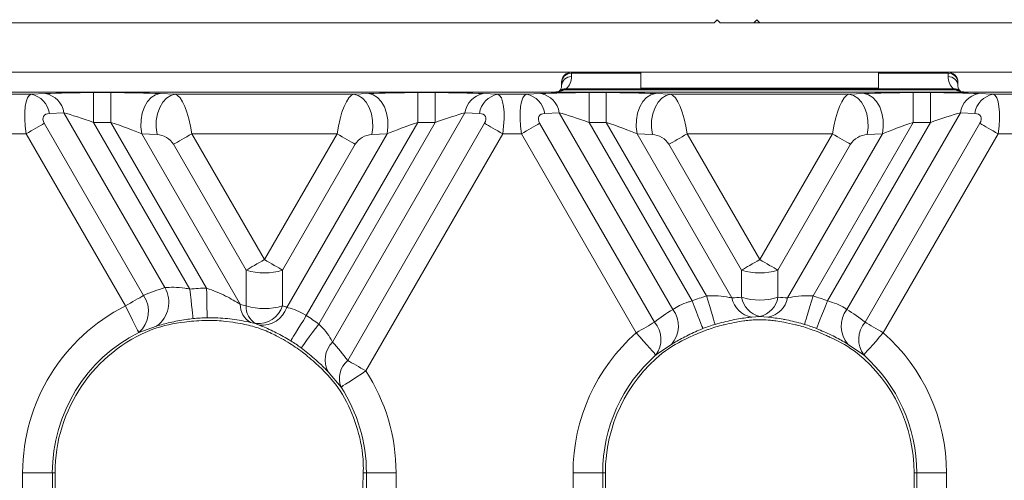
# Model space of a CAD drawing. Units: millimetres. Extents: x 32 to 1660, y -140 to 1164.
# Drawn here: x 904 to 953, y 731 to 754 of the extents above; entities that cross this region are included whole.
import ezdxf

# ---------------------------------------------------------------- set-up
doc = ezdxf.new("R2010")
doc.units = ezdxf.units.MM
doc.header["$LTSCALE"] = 4
doc.linetypes.add('SLD-Сплошная', pattern=[0])

msp = doc.modelspace()

# ---------------------------------------------------------------- linework, layer by layer
at = {"color": 7, "linetype": 'SLD-Сплошная', "lineweight": 15}
for p, q in [((938.787, 753.863), (816.087, 753.863)), ((938.937, 754.013), (938.787, 753.863)), ((939.087, 753.863), (938.937, 754.013)), ((940.787, 753.863), (939.087, 753.863)), ((940.937, 754.013), (940.787, 753.863)), ((941.087, 753.863), (940.787, 753.863)), ((941.087, 753.863), (940.937, 754.013)), ((1063.787, 753.863), (941.087, 753.863)), ((935.087, 751.363), (822.087, 751.363)), ((935.087, 751.361), (931.587, 751.361)), ((935.087, 751.363), (947.087, 751.363)), ((935.087, 751.363), (935.087, 750.565)), ((1060.087, 751.363), (947.087, 751.363)), ((947.087, 751.363), (947.087, 750.565)), ((950.587, 751.361), (947.087, 751.361)), ((931.087, 750.837), (931.087, 750.861)), ((931.587, 751.312), (931.587, 751.144)), ((950.587, 751.144), (950.587, 751.312)), ((951.087, 750.861), (951.087, 750.837)), ((930.538, 750.363), (890.787, 750.363)), ((930.636, 750.363), (951.538, 750.363)), ((930.971, 750.412), (930.958, 750.4)), ((931.087, 750.668), (931.087, 750.837)), ((950.951, 750.477), (931.224, 750.477)), ((931.316, 750.526), (950.858, 750.526)), ((935.086, 750.543), (947.088, 750.543)), ((935.087, 750.565), (947.087, 750.565)), ((951.087, 750.837), (951.087, 750.668)), ((991.387, 750.363), (951.538, 750.363)), ((902.857, 750.253), (904.318, 750.253)), ((904.318, 750.253), (905.046, 750.287)), ((907.469, 750.333), (907.469, 748.835)), ((907.469, 750.333), (908.343, 750.333)), ((908.343, 750.333), (908.343, 748.835)), ((910.819, 750.287), (911.586, 750.253)), ((911.586, 750.253), (920.588, 750.253)), ((920.588, 750.253), (921.355, 750.287)), ((923.831, 750.333), (923.831, 748.835)), ((923.831, 750.333), (924.706, 750.333)), ((924.706, 750.333), (924.706, 748.835)), ((927.129, 750.287), (927.857, 750.253)), ((927.857, 750.253), (929.318, 750.253)), ((929.318, 750.253), (930.046, 750.287)), ((932.469, 750.333), (932.469, 748.835)), ((932.469, 750.333), (933.343, 750.333)), ((933.343, 750.333), (933.343, 748.835)), ((935.819, 750.287), (936.586, 750.253)), ((936.586, 750.253), (945.588, 750.253)), ((945.588, 750.253), (946.355, 750.287)), ((948.831, 750.333), (948.831, 748.835)), ((948.831, 750.333), (949.706, 750.333)), ((949.706, 750.333), (949.706, 748.835)), ((952.129, 750.287), (952.857, 750.253)), ((952.857, 750.253), (954.318, 750.253)), ((905.964, 749.319), (905.236, 749.285)), ((911.058, 740.496), (905.964, 749.319)), ((926.21, 749.319), (919.528, 737.746)), ((926.938, 749.285), (926.21, 749.319)), ((930.964, 749.319), (930.236, 749.285)), ((936.693, 739.396), (930.964, 749.319)), ((951.21, 749.319), (945.481, 739.396)), ((951.938, 749.285), (951.21, 749.319)), ((904.977, 748.786), (909.991, 740.102)), ((907.469, 748.835), (912.327, 740.42)), ((908.343, 748.835), (907.469, 748.835)), ((913.172, 740.471), (908.343, 748.835)), ((923.831, 748.835), (918.202, 739.085)), ((918.831, 738.66), (924.706, 748.835)), ((920.29, 736.823), (927.197, 748.786)), ((924.706, 748.835), (923.831, 748.835)), ((929.977, 748.786), (935.771, 738.751)), ((932.469, 748.835), (937.671, 739.824)), ((933.343, 748.835), (932.469, 748.835)), ((938.4, 740.077), (933.343, 748.835)), ((948.831, 748.835), (943.774, 740.077)), ((944.503, 739.824), (949.706, 748.835)), ((946.403, 738.751), (952.197, 748.786)), ((949.706, 748.835), (948.831, 748.835)), ((904.059, 748.256), (903.116, 748.256)), ((909.073, 739.571), (904.059, 748.256)), ((910.668, 748.225), (909.901, 748.259)), ((909.901, 748.259), (914.868, 739.654)), ((919.752, 748.256), (912.422, 748.256)), ((912.422, 748.256), (916.087, 741.907)), ((916.087, 741.907), (919.752, 748.256)), ((917.216, 739.499), (922.274, 748.259)), ((928.116, 748.256), (921.208, 736.292)), ((922.274, 748.259), (921.506, 748.225)), ((929.059, 748.256), (928.116, 748.256)), ((934.853, 738.22), (929.059, 748.256)), ((935.668, 748.225), (934.901, 748.259)), ((934.901, 748.259), (939.683, 739.976)), ((944.752, 748.256), (937.422, 748.256)), ((937.422, 748.256), (941.087, 741.907)), ((941.087, 741.907), (944.752, 748.256)), ((942.491, 739.976), (947.274, 748.259)), ((947.274, 748.259), (946.506, 748.225)), ((953.116, 748.256), (947.321, 738.22)), ((954.059, 748.256), (953.116, 748.256)), ((915.169, 741.377), (911.503, 747.726)), ((920.671, 747.726), (917.006, 741.377)), ((940.169, 741.377), (936.503, 747.726)), ((945.671, 747.726), (942.006, 741.377)), ((915.169, 739.579), (915.169, 741.377)), ((917.006, 741.377), (917.006, 739.579)), ((940.169, 740.011), (940.169, 741.377)), ((942.006, 741.377), (942.006, 740.011)), ((941.087, 739.043), (940.679, 739.01)), ((941.495, 739.01), (941.087, 739.043)), ((910.647, 738.556), (909.746, 738.233)), ((914.14, 738.794), (914.5, 738.748)), ((915.643, 738.678), (915.391, 738.74)), ((915.819, 738.609), (915.643, 738.678)), ((939.244, 738.615), (939.288, 738.626)), ((942.887, 738.626), (942.931, 738.615)), ((936.625, 737.632), (935.844, 737.097)), ((946.33, 737.097), (945.55, 737.632)), ((919.953, 735.476), (919.305, 736.246)), ((903.886, 720.774), (903.886, 731.154)), ((905.384, 731.154), (903.886, 731.154)), ((905.384, 731.154), (905.384, 720.774)), ((905.519, 731.154), (905.384, 731.154)), ((905.519, 731.154), (905.519, 722.36)), ((921.077, 731.154), (921.018, 729.003)), ((921.077, 731.154), (921.235, 731.154)), ((921.235, 731.154), (922.733, 731.154)), ((921.235, 730.397), (921.235, 731.154)), ((922.733, 731.154), (922.733, 730.397)), ((931.664, 725.585), (931.664, 731.154)), ((931.664, 731.154), (933.162, 731.154)), ((933.162, 731.154), (933.162, 725.585)), ((933.297, 731.154), (933.162, 731.154)), ((933.297, 727.171), (933.297, 731.154)), ((948.877, 731.154), (949.013, 731.154)), ((948.877, 731.154), (948.877, 727.171)), ((949.013, 731.154), (950.511, 731.154)), ((949.013, 725.585), (949.013, 731.154)), ((950.511, 731.154), (950.511, 725.585))]:
    msp.add_line(p, q, dxfattribs=at)
at = {"color": 8, "linetype": 'SLD-Сплошная', "lineweight": 15}
for p, q in [((931.587, 751.361), (931.587, 751.312)), ((950.587, 751.312), (950.587, 751.361)), ((935.087, 751.312), (931.587, 751.312)), ((950.587, 751.312), (947.087, 751.312))]:
    msp.add_line(p, q, dxfattribs=at)
at = {"color": 7, "linetype": 'SLD-Сплошная', "lineweight": 15, "flags": 128}
for points in [[(910.819, 750.287), (910.592, 750.231), (910.378, 750.095), (910.188, 749.886), (910.034, 749.616), (909.923, 749.3), (909.862, 748.956), (909.854, 748.602), (909.901, 748.259)], [(911.586, 750.253), (911.36, 750.197), (911.145, 750.061), (910.956, 749.852), (910.801, 749.582), (910.69, 749.266), (910.629, 748.922), (910.622, 748.568), (910.668, 748.225)], [(920.588, 750.253), (920.815, 750.197), (921.029, 750.061), (921.219, 749.852), (921.373, 749.582), (921.484, 749.266), (921.545, 748.922), (921.553, 748.568), (921.506, 748.225)], [(921.355, 750.287), (921.582, 750.231), (921.796, 750.095), (921.986, 749.886), (922.141, 749.616), (922.251, 749.3), (922.312, 748.956), (922.32, 748.602), (922.274, 748.259)], [(935.819, 750.287), (935.592, 750.231), (935.378, 750.095), (935.188, 749.886), (935.034, 749.616), (934.923, 749.3), (934.862, 748.956), (934.854, 748.602), (934.901, 748.259)], [(936.586, 750.253), (936.36, 750.197), (936.145, 750.061), (935.956, 749.852), (935.801, 749.582), (935.69, 749.266), (935.629, 748.922), (935.622, 748.568), (935.668, 748.225)], [(945.588, 750.253), (945.815, 750.197), (946.029, 750.061), (946.219, 749.852), (946.373, 749.582), (946.484, 749.266), (946.545, 748.922), (946.553, 748.568), (946.506, 748.225)], [(946.355, 750.287), (946.582, 750.231), (946.796, 750.095), (946.986, 749.886), (947.14, 749.616), (947.251, 749.3), (947.312, 748.956), (947.32, 748.602), (947.274, 748.259)], [(904.059, 748.256), (904.186, 748.329), (904.312, 748.402), (904.436, 748.474), (904.556, 748.543), (904.671, 748.609), (904.78, 748.673), (904.883, 748.732), (904.977, 748.786)], [(928.116, 748.256), (927.988, 748.329), (927.862, 748.402), (927.738, 748.474), (927.618, 748.543), (927.503, 748.609), (927.394, 748.673), (927.291, 748.732), (927.197, 748.786)], [(929.059, 748.256), (929.186, 748.329), (929.312, 748.402), (929.436, 748.474), (929.556, 748.543), (929.671, 748.609), (929.78, 748.673), (929.883, 748.732), (929.977, 748.786)], [(953.116, 748.256), (952.988, 748.329), (952.862, 748.402), (952.738, 748.474), (952.618, 748.543), (952.503, 748.609), (952.394, 748.673), (952.291, 748.732), (952.197, 748.786)], [(912.422, 748.256), (912.294, 748.182), (912.168, 748.11), (912.045, 748.038), (911.925, 747.969), (911.809, 747.902), (911.7, 747.839), (911.598, 747.78), (911.503, 747.726)], [(919.752, 748.256), (919.88, 748.182), (920.006, 748.11), (920.13, 748.038), (920.25, 747.969), (920.365, 747.902), (920.474, 747.839), (920.577, 747.78), (920.671, 747.726)], [(937.422, 748.256), (937.294, 748.182), (937.168, 748.11), (937.045, 748.038), (936.925, 747.969), (936.809, 747.902), (936.7, 747.839), (936.598, 747.78), (936.503, 747.726)], [(944.752, 748.256), (944.88, 748.182), (945.006, 748.11), (945.13, 748.038), (945.25, 747.969), (945.365, 747.902), (945.474, 747.839), (945.577, 747.78), (945.671, 747.726)], [(916.087, 741.907), (915.96, 741.834), (915.834, 741.761), (915.71, 741.69), (915.59, 741.62), (915.475, 741.554), (915.365, 741.491), (915.263, 741.432), (915.169, 741.377)], [(916.087, 741.907), (916.214, 741.834), (916.341, 741.761), (916.464, 741.69), (916.584, 741.62), (916.699, 741.554), (916.809, 741.491), (916.911, 741.432), (917.006, 741.377)], [(941.087, 741.907), (940.96, 741.834), (940.834, 741.761), (940.71, 741.69), (940.59, 741.62), (940.475, 741.554), (940.365, 741.491), (940.263, 741.432), (940.169, 741.377)], [(941.087, 741.907), (941.214, 741.834), (941.341, 741.761), (941.464, 741.69), (941.584, 741.62), (941.699, 741.554), (941.809, 741.491), (941.911, 741.432), (942.006, 741.377)], [(912.485, 738.931), (912.48, 738.972), (912.47, 739.066), (912.455, 739.208), (912.436, 739.394), (912.412, 739.616), (912.385, 739.868), (912.357, 740.139), (912.327, 740.42)], [(913.194, 738.974), (913.193, 739.015), (913.192, 739.109), (913.19, 739.252), (913.187, 739.439), (913.184, 739.663), (913.18, 739.916), (913.176, 740.188), (913.172, 740.471)], [(909.073, 739.571), (909.2, 739.645), (909.326, 739.718), (909.45, 739.789), (909.57, 739.858), (909.685, 739.925), (909.795, 739.988), (909.897, 740.047), (909.991, 740.102)], [(938.832, 738.642), (938.82, 738.682), (938.793, 738.772), (938.751, 738.909), (938.698, 739.088), (938.633, 739.302), (938.56, 739.544), (938.481, 739.806), (938.4, 740.077)], [(943.342, 738.642), (943.354, 738.682), (943.382, 738.772), (943.423, 738.909), (943.477, 739.088), (943.541, 739.302), (943.614, 739.544), (943.693, 739.806), (943.774, 740.077)], [(909.746, 738.233), (909.727, 738.27), (909.685, 738.354), (909.621, 738.482), (909.537, 738.649), (909.436, 738.849), (909.323, 739.075), (909.2, 739.318), (909.073, 739.571)], [(938.22, 738.43), (938.205, 738.469), (938.171, 738.556), (938.118, 738.689), (938.05, 738.863), (937.968, 739.071), (937.875, 739.307), (937.775, 739.56), (937.671, 739.824)], [(943.954, 738.43), (943.969, 738.469), (944.004, 738.556), (944.056, 738.689), (944.125, 738.863), (944.207, 739.071), (944.299, 739.307), (944.399, 739.56), (944.503, 739.824)], [(917.415, 737.81), (917.437, 737.845), (917.487, 737.925), (917.562, 738.047), (917.66, 738.206), (917.777, 738.396), (917.91, 738.612), (918.053, 738.844), (918.202, 739.085)], [(917.944, 737.454), (917.968, 737.487), (918.024, 737.563), (918.109, 737.678), (918.219, 737.828), (918.352, 738.009), (918.502, 738.212), (918.664, 738.432), (918.831, 738.66)], [(934.853, 738.22), (934.98, 738.294), (935.106, 738.367), (935.23, 738.438), (935.35, 738.507), (935.465, 738.574), (935.575, 738.637), (935.677, 738.696), (935.771, 738.751)], [(946.403, 738.751), (946.497, 738.696), (946.6, 738.637), (946.709, 738.574), (946.824, 738.507), (946.944, 738.438), (947.068, 738.367), (947.194, 738.294), (947.321, 738.22)], [(934.853, 738.22), (935.04, 738.008), (935.221, 737.803), (935.388, 737.614), (935.536, 737.446), (935.659, 737.306), (935.754, 737.199), (935.816, 737.128), (935.844, 737.097)], [(946.33, 737.097), (946.358, 737.128), (946.42, 737.199), (946.515, 737.306), (946.638, 737.446), (946.786, 737.614), (946.954, 737.803), (947.134, 738.008), (947.321, 738.22)], [(920.29, 736.823), (920.384, 736.768), (920.487, 736.709), (920.596, 736.646), (920.711, 736.579), (920.831, 736.51), (920.955, 736.439), (921.081, 736.366), (921.208, 736.292)], [(919.953, 735.476), (919.988, 735.498), (920.067, 735.55), (920.186, 735.628), (920.343, 735.729), (920.531, 735.851), (920.743, 735.989), (920.971, 736.138), (921.208, 736.292)]]:
    msp.add_lwpolyline(points, dxfattribs=at)
at = {"color": 7, "linetype": 'SLD-Сплошная', "lineweight": 15}
for centre, radius, start, end in [((931.587, 750.861), 0.5, 90, 180), ((950.587, 750.861), 0.5, 0, 90), ((931.575, 750.824), 0.488, 88.5993, 178.5255), ((931.575, 750.656), 0.488, 88.5998, 178.525), ((950.599, 750.824), 0.488, 1.4728, 91.4008), ((950.599, 750.656), 0.488, 1.4733, 91.4003), ((931.267, 750.095), 0.433, 83.4474, 134.4429), ((950.908, 750.096), 0.433, 44.6465, 96.567), ((904.077, 749.105), 1.173, 8.8661, 78.1548), ((904.805, 749.139), 1.173, 8.8639, 78.1561), ((927.369, 749.139), 1.173, 101.8439, 171.1361), ((928.098, 749.105), 1.173, 101.8433, 171.1358), ((929.077, 749.105), 1.173, 8.8643, 78.1556), ((929.805, 749.139), 1.173, 8.8637, 78.1572), ((952.369, 749.139), 1.173, 101.8444, 171.1347), ((953.097, 749.105), 1.173, 101.8417, 171.1374), ((916.087, 744.262), 3.027, 252.337, 287.663), ((941.087, 744.262), 3.027, 252.3371, 287.6629), ((909.801, 739.749), 1.463, 305.3468, 30.6963), ((913.309, 731.154), 9.319, 90.8453, 96.0527), ((908.813, 739.306), 1.422, 311.0202, 34.031), ((941.087, 731.154), 9.319, 106.7608, 111.5038), ((940.864, 740.197), 1.202, 190.642, 261.1482), ((941.087, 742.896), 3.027, 252.3363, 287.6637), ((941.328, 740.192), 1.173, 188.8643, 258.1556), ((940.846, 740.192), 1.173, 281.8448, 351.1343), ((941.31, 740.198), 1.202, 278.8538, 349.3551), ((941.087, 731.154), 9.319, 68.4962, 73.2392), ((913.309, 731.154), 9.423, 116.7164, 180), ((915.865, 739.617), 0.997, 177.8626, 241.6128), ((916.138, 739.515), 0.972, 176.2167, 239.3904), ((916.087, 742.463), 3.027, 252.3361, 287.6639), ((915.754, 739.992), 1.318, 265.1798, 341.7414), ((915.96, 739.929), 1.328, 263.9162, 341.062), ((913.309, 731.154), 7.821, 90.8453, 96.0527), ((913.309, 731.154), 9.319, 53.6611, 58.3305), ((935.608, 738.555), 1.373, 317.7746, 37.7573), ((946.567, 738.555), 1.373, 142.2421, 222.226), ((913.309, 731.154), 7.686, 83.7942, 90.5184), ((934.771, 737.878), 1.328, 323.9419, 41.0745), ((941.087, 731.154), 7.821, 106.7608, 111.5038), ((941.087, 731.154), 7.686, 103.8782, 109.6805), ((941.087, 731.154), 7.686, 70.3195, 76.1218), ((941.087, 731.154), 7.821, 68.4962, 73.2392), ((947.404, 737.878), 1.327, 138.9234, 216.0593), ((913.309, 731.154), 7.926, 116.7164, 180), ((913.309, 731.154), 7.79, 111.4287, 180), ((941.087, 731.154), 9.423, 131.4202, 180), ((941.087, 731.154), 9.423, 0, 48.5798), ((913.309, 731.154), 7.686, 52.3068, 58.9933), ((913.309, 731.154), 7.821, 53.6611, 58.3305), ((920.419, 736.847), 1.266, 134.7323, 208.3441), ((941.087, 731.154), 7.926, 131.4202, 180), ((941.087, 731.154), 7.79, 129.1927, 180), ((941.087, 731.154), 7.79, 0, 50.8073), ((941.087, 731.154), 7.926, 0, 48.5798), ((921.074, 735.911), 1.203, 130.6846, 201.2199), ((913.309, 731.154), 9.423, 0, 33.0454), ((913.309, 731.154), 7.926, 0, 33.0454), ((913.309, 731.154), 7.79, 6.8126, 32.0598)]:
    msp.add_arc(centre, radius, start, end, dxfattribs=at)
at = {"color": 8, "linetype": 'SLD-Сплошная', "lineweight": 15}
for centre, start, end in [((931.222, 749.981), 89.8204, 122.9857), ((950.952, 749.981), 57.9238, 90.1756)]:
    msp.add_arc(centre, 0.496, start, end, dxfattribs=at)
at = {"color": 7, "linetype": 'SLD-Сплошная', "lineweight": 15}
for centre, major_axis, ratio, start_param, end_param in [((930.587, 751.144), (1, 0), 0.903505, 5.52932, 6.283185), ((951.587, 751.144), (1, 0), 0.903505, 3.141593, 3.895458), ((930.587, 750.863), (1, 0), 0.500305, 4.761749, 5.402353), ((930.587, 750.668), (0.5, 0), 0.80762, 5.52932, 6.283185), ((951.587, 750.863), (1, 0), 0.500305, 4.022425, 4.663029), ((951.587, 750.668), (0.5, 0), 0.80762, 3.141593, 3.895458), ((904.636, 748.256), (-0.314, 1.998), 0.282273, 0.008032, 1.526468), ((907.559, 750.176), (3.465, -0.004), 0.045355, 1.597048, 2.382446), ((908.434, 750.176), (3.465, -0.004), 0.045355, 0.81165, 1.597048), ((911.844, 748.256), (-0.314, 1.998), 0.282273, 4.668061, 6.186497), ((920.33, 748.256), (0.314, 1.998), 0.282273, 0.096688, 1.615124), ((923.74, 750.176), (3.465, 0.004), 0.045355, 1.544544, 2.329943), ((924.615, 750.176), (3.465, 0.004), 0.045355, 0.759146, 1.544544), ((927.538, 748.256), (0.314, 1.998), 0.282273, 4.756717, 6.275153), ((929.636, 748.256), (-0.314, 1.998), 0.282273, 0.008032, 1.526468), ((932.559, 750.176), (3.465, -0.004), 0.045355, 1.597048, 2.382446), ((933.434, 750.176), (3.465, -0.004), 0.045355, 0.81165, 1.597048), ((936.844, 748.256), (-0.314, 1.998), 0.282273, 4.668061, 6.186497), ((945.33, 748.256), (0.314, 1.998), 0.282273, 0.096688, 1.615124), ((948.74, 750.176), (3.465, 0.004), 0.045355, 1.544544, 2.329943), ((949.615, 750.176), (3.465, 0.004), 0.045355, 0.759146, 1.544544), ((952.538, 748.256), (0.314, 1.998), 0.282273, 4.756717, 6.275153), ((905.555, 748.786), (0.612, -0.354), 0.57735, 2.408554, 3.926991), ((907.559, 748.678), (2.167, -0.758), 0.051684, 1.63078, 2.416178), ((924.615, 748.678), (2.167, 0.758), 0.051684, 0.725415, 1.510813), ((926.62, 748.786), (0.612, 0.354), 0.57735, 5.497787, 7.016224), ((930.555, 748.786), (0.612, -0.354), 0.57735, 2.408554, 3.926991), ((932.559, 748.678), (2.167, -0.758), 0.051684, 1.63078, 2.416178), ((949.615, 748.678), (2.167, 0.758), 0.051684, 0.725415, 1.510813), ((951.62, 748.786), (0.612, 0.354), 0.57735, 5.497787, 7.016224), ((908.434, 748.678), (2.167, -0.758), 0.051684, 0.845382, 1.63078), ((923.74, 748.678), (2.167, 0.758), 0.051684, 1.510813, 2.296211), ((933.434, 748.678), (2.167, -0.758), 0.051684, 0.845382, 1.63078), ((948.74, 748.678), (2.167, 0.758), 0.051684, 1.510813, 2.296211), ((910.926, 747.726), (0.612, -0.354), 0.57735, 0.785398, 2.303835), ((921.248, 747.726), (0.612, 0.354), 0.57735, 0.837758, 2.356194), ((935.926, 747.726), (0.612, -0.354), 0.57735, 0.785398, 2.303835), ((946.248, 747.726), (0.612, 0.354), 0.57735, 0.837758, 2.356194), ((913.798, 731.436), (8.208, 4.739), 0.998626, 1.341114, 1.46122), ((940.585, 730.864), (7.939, 4.583), 0.998626, 1.09321, 1.146352), ((941.59, 730.864), (7.939, -4.583), 0.998626, 1.995241, 2.048382), ((912.801, 730.86), (7.829, 4.52), 0.998626, 0.782734, 0.817012), ((913.806, 730.867), (8.048, -4.647), 0.998626, 1.717969, 1.742193), ((941.581, 731.439), (8.099, 4.676), 0.998626, 1.598011, 1.718454), ((940.593, 731.439), (8.099, -4.676), 0.998626, 1.423139, 1.543581), ((912.952, 730.947), (6.818, 3.936), 0.998626, 1.16133, 1.369554), ((940.736, 730.951), (6.709, 3.873), 0.998626, 1.477446, 1.679262), ((941.439, 730.951), (6.709, -3.873), 0.998626, 1.46233, 1.664147), ((912.809, 731.442), (7.989, -4.612), 0.998626, 1.147651, 1.277533), ((913.655, 730.954), (6.599, -3.81), 0.998626, 1.130046, 1.347129), ((913.647, 731.349), (6.439, 3.718), 0.998626, 5.732757, 5.85733)]:
    msp.add_ellipse(centre, major_axis=major_axis, ratio=ratio, start_param=start_param, end_param=end_param, dxfattribs=at)
for points, knots in [([(930.636, 750.363), (930.628, 750.363), (930.605, 750.363), (930.572, 750.363), (930.548, 750.363), (930.538, 750.363)], [0, 0, 0, 0, 0.2514155, 0.7020089, 1, 1, 1, 1]), ([(930.538, 750.363), (930.544, 750.363), (930.556, 750.363), (930.572, 750.363), (930.582, 750.363), (930.586, 750.363), (930.587, 750.363)], [0, 0, 0, 0, 0.322865, 0.717341, 0.916387, 1, 1, 1, 1]), ([(931.316, 750.526), (931.283, 750.507), (931.242, 750.483), (931.227, 750.478), (931.224, 750.477)], [0, 0, 0, 0, 0.80388, 1, 1, 1, 1]), ([(950.951, 750.477), (950.932, 750.485), (950.909, 750.494), (950.866, 750.52), (950.858, 750.526)], [0, 0, 0, 0, 0.803822, 1, 1, 1, 1]), ([(951.587, 750.363), (951.586, 750.363), (951.581, 750.363), (951.565, 750.363), (951.548, 750.363), (951.538, 750.363)], [0, 0, 0, 0, 0.083802, 0.420855, 1, 1, 1, 1]), ([(911.058, 740.496), (911.206, 740.505), (911.51, 740.525), (911.972, 740.488), (912.244, 740.436), (912.327, 740.42)], [0, 0, 0, 0, 0.394067, 0.815723, 1, 1, 1, 1]), ([(913.172, 740.471), (913.5, 740.346), (914.11, 740.113), (914.628, 739.799), (914.868, 739.654)], [0, 0, 0, 0, 0.537121, 1, 1, 1, 1]), ([(938.4, 740.077), (938.598, 740.083), (939, 740.096), (939.425, 740.029), (939.636, 739.985), (939.683, 739.976)], [0, 0, 0, 0, 0.429281, 0.87179, 1, 1, 1, 1]), ([(942.491, 739.976), (942.669, 740.01), (943.021, 740.077), (943.485, 740.098), (943.733, 740.08), (943.774, 740.077)], [0, 0, 0, 0, 0.459436, 0.909441, 1, 1, 1, 1]), ([(917.216, 739.499), (917.242, 739.492), (917.389, 739.456), (917.7, 739.36), (918.022, 739.201), (918.18, 739.099), (918.202, 739.085)], [0, 0, 0, 0, 0.091017, 0.521728, 0.935119, 1, 1, 1, 1]), ([(936.693, 739.396), (936.803, 739.464), (937.023, 739.6), (937.388, 739.751), (937.61, 739.808), (937.671, 739.824)], [0, 0, 0, 0, 0.4187, 0.840724, 1, 1, 1, 1]), ([(944.503, 739.824), (944.664, 739.777), (944.983, 739.684), (945.3, 739.512), (945.441, 739.422), (945.481, 739.396)], [0, 0, 0, 0, 0.421663, 0.837032, 1, 1, 1, 1]), ([(912.485, 738.931), (912.368, 738.917), (911.964, 738.87), (911.276, 738.734), (910.86, 738.616), (910.647, 738.556)], [0, 0, 0, 0, 0.165887, 0.572657, 1, 1, 1, 1]), ([(915.391, 738.74), (915.091, 738.801), (914.524, 738.916), (913.723, 738.976), (913.29, 738.974), (913.194, 738.974)], [0, 0, 0, 0, 0.464403, 0.880522, 1, 1, 1, 1]), ([(940.679, 739.01), (940.614, 739.002), (940.33, 738.97), (939.721, 738.882), (939.125, 738.721), (938.832, 738.642)], [0, 0, 0, 0, 0.133111, 0.574522, 1, 1, 1, 1]), ([(943.342, 738.642), (943.28, 738.66), (942.942, 738.76), (942.575, 738.843), (942.005, 738.948), (941.74, 738.98), (941.495, 739.01)], [0, 0, 0, 0, 0.091088, 0.496314, 0.535466, 1, 1, 1, 1]), ([(912.06, 738.76), (912.209, 738.777), (912.505, 738.809), (912.935, 738.835), (913.179, 738.838), (913.24, 738.839)], [0, 0, 0, 0, 0.429882, 0.858837, 1, 1, 1, 1]), ([(914.5, 738.748), (914.664, 738.721), (914.971, 738.671), (915.254, 738.603), (915.386, 738.571)], [0, 0, 0, 0, 0.5339992, 1, 1, 1, 1]), ([(916.533, 738.143), (916.416, 738.199), (916.179, 738.311), (915.771, 738.464), (915.511, 738.536), (915.386, 738.571)], [0, 0, 0, 0, 0.335955, 0.67891, 1, 1, 1, 1]), ([(917.415, 737.81), (917.379, 737.832), (917.106, 737.999), (916.566, 738.289), (916.082, 738.502), (915.859, 738.593), (915.819, 738.609)], [0, 0, 0, 0, 0.063031, 0.468249, 0.904856, 1, 1, 1, 1]), ([(918.831, 738.66), (918.954, 738.534), (919.203, 738.28), (919.411, 737.955), (919.504, 737.79), (919.528, 737.746)], [0, 0, 0, 0, 0.418578, 0.848113, 1, 1, 1, 1]), ([(938.22, 738.43), (938.125, 738.391), (937.768, 738.247), (937.166, 737.951), (936.808, 737.74), (936.625, 737.632)], [0, 0, 0, 0, 0.151065, 0.565053, 1, 1, 1, 1]), ([(939.288, 738.626), (939.461, 738.665), (939.818, 738.746), (940.123, 738.792), (940.281, 738.816)], [0, 0, 0, 0, 0.48394, 1, 1, 1, 1]), ([(941.893, 738.816), (941.807, 738.828), (941.591, 738.856), (941.191, 738.879), (940.757, 738.869), (940.462, 738.842), (940.318, 738.822), (940.281, 738.816)], [0, 0, 0, 0, 0.182123, 0.450941, 0.690405, 0.91947, 1, 1, 1, 1]), ([(941.893, 738.816), (942.026, 738.796), (942.328, 738.751), (942.686, 738.671), (942.887, 738.626)], [0, 0, 0, 0, 0.438026, 1, 1, 1, 1]), ([(945.55, 737.632), (945.482, 737.673), (945.247, 737.812), (944.732, 738.1), (944.21, 738.321), (943.954, 738.43)], [0, 0, 0, 0, 0.172327, 0.594352, 1, 1, 1, 1]), ([(916.533, 738.143), (916.629, 738.095), (916.864, 737.976), (917.118, 737.829), (917.268, 737.741)], [0, 0, 0, 0, 0.404464, 1, 1, 1, 1]), ([(937.51, 737.982), (937.629, 738.036), (937.868, 738.145), (938.232, 738.293), (938.444, 738.371), (938.499, 738.39)], [0, 0, 0, 0, 0.426133, 0.852454, 1, 1, 1, 1]), ([(943.675, 738.39), (943.794, 738.347), (944.073, 738.243), (944.415, 738.096), (944.598, 738.012), (944.664, 737.982)], [0, 0, 0, 0, 0.320427, 0.753382, 1, 1, 1, 1]), ([(919.305, 736.246), (919.253, 736.3), (919.06, 736.5), (918.632, 736.918), (918.17, 737.277), (917.944, 737.454)], [0, 0, 0, 0, 0.157152, 0.586543, 1, 1, 1, 1]), ([(918.009, 737.235), (918.095, 737.167), (918.316, 736.993), (918.602, 736.743), (918.763, 736.595), (918.829, 736.535)], [0, 0, 0, 0, 0.278834, 0.706234, 1, 1, 1, 1])]:
    msp.add_open_spline(points, degree=3, knots=knots, dxfattribs=at)

doc.saveas('drawing.dxf')
